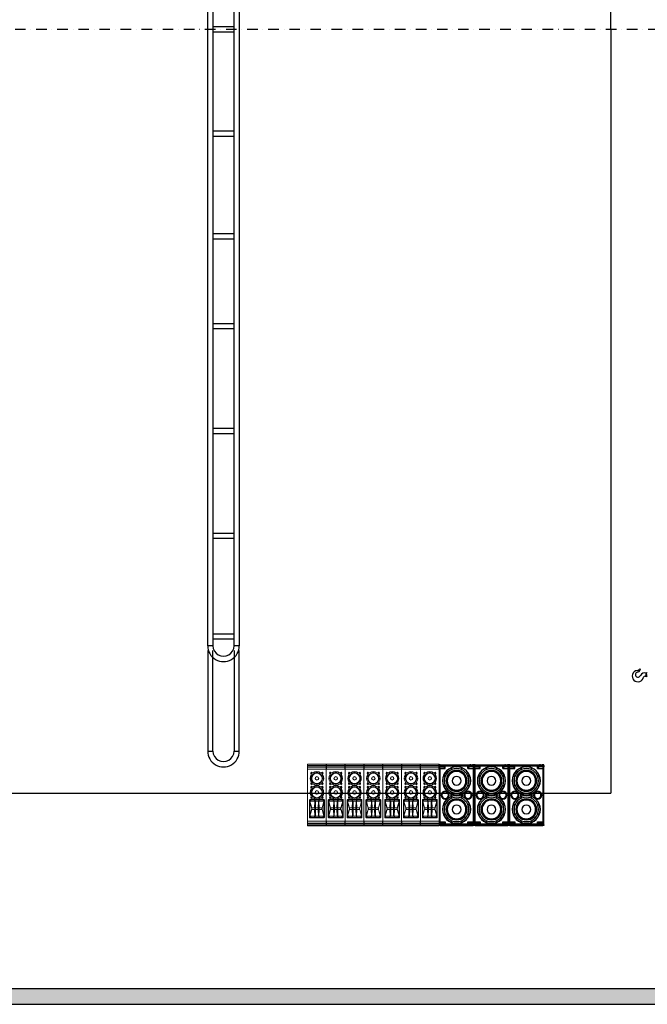
# Model space of a CAD drawing. Extents: x 13585 to 259069, y -14873 to 112361.
# Drawn here: x 127790 to 133742, y -11260 to -1913 of the extents above; entities that cross this region are included whole.
import ezdxf

# ---------------------------------------------------------------- set-up
doc = ezdxf.new("R2010")
doc.units = 0
doc.header["$LTSCALE"] = 50
doc.header["$MEASUREMENT"] = 0
doc.linetypes.add('CONTINUA', pattern=[0])
doc.linetypes.add('TRAZO_Y_PUNTO', pattern=[1, 0.5, -0.25, 0, -0.25])
doc.layers.get('0').update_dxf_attribs({"linetype": 'CONTINUA'})
for name, color, linetype in [('ALTAVOCES', 7, 'CONTINUA'), ('ARQUITECTURA SECCION', 250, 'CONTINUA'), ('GALERIAS ESCENARIO ALZADO', 254, 'CONTINUA'), ('SOMBREADO', 254, 'CONTINUA'), ('ST BARRAS CONTRAPESADAS', 4, 'CONTINUA'), ('ST EJE', 6, 'TRAZO_Y_PUNTO')]:
    doc.layers.add(name, color=color, linetype=linetype)
doc.layers.add('ALTAVOCES DETALLES', color=7, linetype='CONTINUA', true_color=0xccccff)

# ---------------------------------------------------------------- blocks, each defined once
blk = doc.blocks.new('BARRA ALZADO')
for p, q in [((126451.8, 40838.5), (138151.8, 40838.5)), ((138151.8, 40788.5), (126451.8, 40788.5)), ((132276.8, 40788.5), (132276.8, 40588.5)), ((132326.8, 40788.5), (132326.8, 40588.5)), ((133267.2, 40788.5), (133267.2, 40588.5)), ((133317.2, 40788.5), (133317.2, 40588.5)), ((134241, 40788.5), (134241, 40588.5)), ((134291, 40788.5), (134291, 40588.5)), ((135094.6, 40788.5), (135094.6, 40588.5)), ((135144.6, 40788.5), (135144.6, 40588.5)), ((136089.8, 40788.5), (136089.8, 40588.5)), ((136139.8, 40788.5), (136139.8, 40588.5)), ((137085, 40788.5), (137085, 40588.5)), ((137135, 40788.5), (137135, 40588.5)), ((138040.7, 40788.5), (138040.7, 40588.5)), ((138090.7, 40788.5), (138090.7, 40588.5)), ((138151.8, 40838.5), (138151.8, 40788.5)), ((139151.8, 40838.5), (138196.8, 40838.5)), ((138196.8, 40788.5), (139151.8, 40788.5)), ((139151.8, 40788.5), (139151.8, 40838.5)), ((126451.8, 40588.5), (138151.8, 40588.5)), ((138151.8, 40588.5), (138151.8, 40538.5)), ((139151.8, 40588.5), (138196.8, 40588.5)), ((139151.8, 40538.5), (139151.8, 40588.5)), ((138151.8, 40538.5), (126451.8, 40538.5)), ((138196.8, 40538.5), (139151.8, 40538.5))]:
    blk.add_line(p, q)
for centre, radius in [((138151.8, 40688.5), 150), ((138151.8, 40688.5), 100), ((139151.8, 40688.5), 150), ((139151.8, 40688.5), 100)]:
    blk.add_arc(centre, radius, 270, 90)
blk = doc.blocks.new('M1D_FRONT')
at = {"color": 5, "linetype": 'CONTINUOUS', "lineweight": 0, "ltscale": 80.644999}
for p, q in [((-11.52, 6.7), (-11.52, 7.07)), ((-11.08, 7.07), (-11.52, 7.07)), ((-11.52, 6.7), (-11.52, 0.33)), ((-11.08, 7.07), (-11.08, 6.7)), ((-10.63, 7.07), (-11.08, 7.07)), ((-11.08, 0.33), (-11.08, 6.7)), ((-11.08, 6.69), (-11.08, 0.33)), ((-10.63, 6.69), (-10.63, 7.07)), ((-10.63, 7.07), (-10.63, 6.69)), ((-10.63, 6.69), (-10.63, 0.33)), ((-10.63, 0.33), (-10.63, 6.69)), ((10.63, 7.07), (10.63, 6.69)), ((10.63, 6.69), (10.63, 7.07)), ((11.08, 7.07), (10.63, 7.07)), ((10.63, 0.33), (10.63, 6.69)), ((10.63, 6.69), (10.63, 0.33)), ((11.08, 7.07), (11.08, 6.7)), ((11.52, 7.07), (11.08, 7.07)), ((11.08, 0.33), (11.08, 6.7)), ((11.08, 0.33), (11.08, 6.69)), ((11.52, 6.7), (11.52, 7.07)), ((11.52, 6.7), (11.52, 0.33)), ((-11.52, -0.05), (-11.52, 0.33)), ((-11.08, 0.33), (-11.08, -0.05)), ((-10.63, -0.05), (-10.63, 0.33)), ((-10.63, 0.33), (-10.63, -0.05)), ((10.63, 0.33), (10.63, -0.05)), ((10.63, -0.05), (10.63, 0.33)), ((11.08, 0.33), (11.08, -0.05)), ((11.52, -0.05), (11.52, 0.33)), ((-11.08, -0.05), (-11.52, -0.05)), ((-10.63, -0.05), (-11.08, -0.05)), ((11.08, -0.05), (10.63, -0.05)), ((11.52, -0.05), (11.08, -0.05))]:
    blk.add_line(p, q, dxfattribs=at)
at = {"color": 7, "linetype": 'CONTINUOUS', "lineweight": 0, "ltscale": 80.644999}
for p, q in [((-10.5, 7.07), (-10.63, 7.07)), ((-10.5, 7.07), (-9.75, 7.07)), ((-10.5, 7.07), (-10.5, 6.69)), ((-10.5, 6.69), (-10.5, 0.33)), ((-10.5, 0.33), (-10.5, 6.69)), ((-9.75, 7.07), (-9.75, 6.69)), ((9.75, 7.03), (-9.75, 7.03)), ((-9.75, 0.33), (-9.75, 6.69)), ((9.75, 6.69), (9.75, 7.07)), ((10.5, 7.07), (9.75, 7.07)), ((9.75, 6.69), (9.75, 0.33)), ((10.5, 6.69), (10.5, 7.07)), ((10.5, 7.07), (10.63, 7.07)), ((10.5, 0.33), (10.5, 6.69)), ((10.5, 6.69), (10.5, 0.33)), ((-10.5, 0.33), (-10.5, -0.05)), ((-9.75, 0.33), (-9.75, -0.05)), ((9.75, 0), (-9.75, 0)), ((9.75, -0.05), (9.75, 0.33)), ((10.5, -0.05), (10.5, 0.33)), ((-10.5, -0.05), (-10.63, -0.05)), ((-10.5, -0.05), (-9.75, -0.05)), ((10.5, -0.05), (9.75, -0.05)), ((10.5, -0.05), (10.63, -0.05))]:
    blk.add_line(p, q, dxfattribs=at)
at = {"layer": 'ALTAVOCES DETALLES', "linetype": 'CONTINUOUS', "lineweight": 0, "ltscale": 80.644999}
for p, q in [((-8.44, 6.14), (-8.45, 6.14)), ((-8.45, 6.14), (-8.45, 0.89)), ((-8.34, 6.14), (-8.44, 6.14)), ((-8.44, 0.89), (-8.44, 6.14)), ((-8.34, 6.14), (-8.34, 0.89)), ((-1.85, 6.29), (-8.3, 6.29)), ((-8.3, 6.18), (-8.3, 6.28)), ((-8.3, 6.28), (-1.85, 6.28)), ((-7.87, 6.18), (-8.3, 6.18)), ((-8.21, 5.91), (-8.17, 5.98)), ((-8.17, 5.84), (-8.21, 5.91)), ((-8.21, 4.31), (-8.17, 4.38)), ((-8.17, 4.24), (-8.21, 4.31)), ((-8.17, 5.98), (-8.08, 5.98)), ((-8.08, 5.84), (-8.17, 5.84)), ((-8.17, 4.38), (-8.08, 4.38)), ((-8.08, 4.24), (-8.17, 4.24)), ((-8.08, 5.98), (-8.04, 5.91)), ((-8.04, 5.91), (-8.08, 5.84)), ((-8.08, 4.38), (-8.04, 4.31)), ((-8.04, 4.31), (-8.08, 4.24)), ((-7.89, 6.12), (-7.92, 6.12)), ((-7.92, 4.26), (-7.92, 6.12)), ((-7.89, 4.26), (-7.92, 4.26)), ((-7.89, 4.07), (-7.92, 4.07)), ((-7.92, 4.07), (-7.89, 4.07)), ((-7.92, 2.96), (-7.92, 4.07)), ((-5.42, 5.44), (-7.89, 6.12)), ((-7.89, 6.12), (-7.89, 4.26)), ((-7.89, 4.26), (-5.42, 4.35)), ((-5.42, 3.97), (-7.89, 4.07)), ((-7.89, 4.07), (-7.89, 2.96)), ((-7.79, 6.14), (-7.79, 6.19)), ((-2.36, 6.19), (-7.79, 6.19)), ((-7.79, 6.14), (-5.39, 5.49)), ((-2.36, 6.14), (-7.79, 6.14)), ((-5.39, 4.3), (-7.75, 4.22)), ((-7.75, 4.17), (-7.75, 4.22)), ((-7.75, 4.22), (-2.4, 4.22)), ((-2.4, 4.17), (-7.75, 4.17)), ((-7.75, 4.11), (-7.75, 4.16)), ((-7.75, 4.16), (-2.4, 4.16)), ((-7.75, 4.11), (-5.39, 4.02)), ((-2.4, 4.11), (-7.75, 4.11)), ((-5.42, 4.35), (-5.42, 5.44)), ((-5.42, 3.05), (-5.42, 3.97)), ((-5.37, 5.39), (-5.37, 4.36)), ((-5.37, 5.39), (-5.33, 5.28)), ((-5.37, 3.97), (-5.37, 3.06)), ((-5.33, 5.44), (-5.33, 5.42)), ((-5.33, 5.41), (-5.33, 5.42)), ((-5.33, 5.42), (-4.83, 5.42)), ((-4.83, 5.41), (-5.33, 5.41)), ((-5.33, 4.31), (-5.33, 4.31)), ((-5.33, 4.02), (-5.33, 4.01)), ((-4.83, 5.42), (-4.83, 5.44)), ((-4.83, 5.42), (-4.83, 5.41)), ((-4.83, 4.31), (-4.83, 4.31)), ((-4.83, 4.01), (-4.83, 4.02)), ((-4.82, 5.28), (-4.78, 5.39)), ((-4.78, 4.36), (-4.78, 5.39)), ((-4.78, 3.06), (-4.78, 3.97)), ((-4.76, 5.49), (-2.36, 6.14)), ((-2.4, 4.22), (-4.76, 4.3)), ((-4.76, 4.02), (-2.4, 4.11)), ((-2.26, 6.12), (-4.73, 5.44)), ((-4.73, 5.44), (-4.73, 4.35)), ((-4.73, 4.35), (-2.26, 4.26)), ((-2.26, 4.07), (-4.73, 3.97)), ((-4.73, 3.97), (-4.73, 3.05)), ((-2.4, 4.22), (-2.4, 4.17)), ((-2.4, 4.16), (-2.4, 4.11)), ((-2.36, 6.19), (-2.36, 6.14)), ((-1.85, 6.18), (-2.28, 6.18)), ((-2.24, 6.13), (-2.26, 6.12)), ((-2.23, 6.12), (-2.26, 6.12)), ((-2.26, 4.26), (-2.26, 6.12)), ((-2.23, 4.26), (-2.26, 4.26)), ((-2.23, 4.07), (-2.26, 4.07)), ((-2.26, 2.96), (-2.26, 4.07)), ((-2.23, 6.12), (-2.23, 4.26)), ((-2.23, 4.07), (-2.23, 2.96)), ((-2.11, 5.91), (-2.07, 5.98)), ((-2.07, 5.84), (-2.11, 5.91)), ((-2.11, 4.31), (-2.07, 4.38)), ((-2.07, 4.24), (-2.11, 4.31)), ((-2.07, 5.98), (-1.98, 5.98)), ((-1.98, 5.84), (-2.07, 5.84)), ((-2.07, 4.38), (-1.98, 4.38)), ((-1.98, 4.24), (-2.07, 4.24)), ((-1.98, 5.98), (-1.94, 5.91)), ((-1.94, 5.91), (-1.98, 5.84)), ((-1.98, 4.38), (-1.94, 4.31)), ((-1.94, 4.31), (-1.98, 4.24)), ((-1.85, 6.28), (-1.85, 6.29)), ((-1.85, 6.18), (-1.85, 6.28)), ((-1.81, 6.14), (-1.71, 6.14)), ((-1.81, 0.89), (-1.81, 6.14)), ((-1.71, 6.14), (-1.71, 0.89)), ((-1.7, 6.14), (-1.71, 6.14)), ((-1.7, 0.89), (-1.7, 6.14)), ((-1.01, 5.79), (-1.28, 5.53)), ((-1.28, 5.53), (-1.11, 4.92)), ((-1.28, 5.53), (-1.25, 5.5)), ((-1.25, 5.5), (-1.09, 4.89)), ((-1.08, 5.5), (-1.04, 5.47)), ((-0.99, 5.77), (-1.01, 5.79)), ((-0.4, 5.62), (-1.01, 5.79)), ((-0.99, 5.77), (-0.38, 5.6)), ((-0.95, 5.55), (-0.99, 5.59)), ((-0.99, 5.42), (-0.95, 5.5)), ((-0.95, 5.35), (-0.99, 5.42)), ((-0.95, 5.5), (-0.87, 5.5)), ((-0.87, 5.35), (-0.95, 5.35)), ((-0.87, 5.5), (-0.83, 5.42)), ((-0.83, 5.42), (-0.87, 5.35)), ((2.99, 5.77), (2.38, 5.6)), ((3.01, 5.79), (2.4, 5.62)), ((2.83, 5.42), (2.87, 5.5)), ((2.87, 5.35), (2.83, 5.42)), ((2.87, 5.5), (2.95, 5.5)), ((2.95, 5.35), (2.87, 5.35)), ((2.99, 5.59), (2.95, 5.55)), ((2.95, 5.5), (2.99, 5.42)), ((2.99, 5.42), (2.95, 5.35)), ((3.01, 5.79), (2.99, 5.77)), ((3.28, 5.53), (3.01, 5.79)), ((3.04, 5.47), (3.08, 5.5)), ((3.25, 5.5), (3.09, 4.89)), ((3.11, 4.92), (3.28, 5.53)), ((3.25, 5.5), (3.28, 5.53)), ((4.24, 5.79), (3.97, 5.53)), ((3.97, 5.53), (4.14, 4.92)), ((3.97, 5.53), (4, 5.5)), ((4, 5.5), (4.16, 4.89)), ((4.17, 5.5), (4.21, 5.47)), ((4.26, 5.77), (4.24, 5.79)), ((4.85, 5.62), (4.24, 5.79)), ((4.26, 5.77), (4.87, 5.6)), ((4.3, 5.55), (4.26, 5.59)), ((4.26, 5.42), (4.3, 5.5)), ((4.3, 5.35), (4.26, 5.42)), ((4.3, 5.5), (4.38, 5.5)), ((4.38, 5.35), (4.3, 5.35)), ((4.38, 5.5), (4.42, 5.42)), ((4.42, 5.42), (4.38, 5.35)), ((8.24, 5.77), (7.63, 5.6)), ((8.26, 5.79), (7.65, 5.62)), ((8.08, 5.42), (8.12, 5.5)), ((8.12, 5.35), (8.08, 5.42)), ((8.12, 5.5), (8.2, 5.5)), ((8.2, 5.35), (8.12, 5.35)), ((8.24, 5.59), (8.2, 5.55)), ((8.2, 5.5), (8.24, 5.42)), ((8.24, 5.42), (8.2, 5.35)), ((8.26, 5.79), (8.24, 5.77)), ((8.53, 5.53), (8.26, 5.79)), ((8.29, 5.47), (8.33, 5.5)), ((8.5, 5.5), (8.34, 4.89)), ((8.36, 4.92), (8.53, 5.53)), ((8.5, 5.5), (8.53, 5.53)), ((-8.45, 0.89), (-8.44, 0.89)), ((-8.44, 0.89), (-8.34, 0.89)), ((-8.3, 0.75), (-8.3, 0.85)), ((-8.3, 0.85), (-7.87, 0.85)), ((-1.85, 0.75), (-8.3, 0.75)), ((-8.3, 0.75), (-8.3, 0.74)), ((-8.3, 0.74), (-1.85, 0.74)), ((-8.21, 2.71), (-8.17, 2.78)), ((-8.17, 2.64), (-8.21, 2.71)), ((-8.21, 1.11), (-8.17, 1.18)), ((-8.17, 1.04), (-8.21, 1.11)), ((-8.17, 2.78), (-8.08, 2.78)), ((-8.08, 2.64), (-8.17, 2.64)), ((-8.17, 1.18), (-8.08, 1.18)), ((-8.08, 1.04), (-8.17, 1.04)), ((-8.08, 2.78), (-8.04, 2.71)), ((-8.04, 2.71), (-8.08, 2.64)), ((-8.08, 1.18), (-8.04, 1.11)), ((-8.04, 1.11), (-8.08, 1.04)), ((-7.89, 2.96), (-7.92, 2.96)), ((-7.92, 2.77), (-7.89, 2.77)), ((-7.89, 2.77), (-7.92, 2.77)), ((-7.92, 0.91), (-7.92, 2.77)), ((-7.89, 0.91), (-7.92, 0.91)), ((-7.89, 2.96), (-5.42, 3.05)), ((-5.42, 2.67), (-7.89, 2.77)), ((-7.89, 2.77), (-7.89, 0.91)), ((-7.89, 0.91), (-5.42, 1.59)), ((-5.39, 1.54), (-7.79, 0.88)), ((-7.79, 0.84), (-7.79, 0.88)), ((-7.79, 0.88), (-2.36, 0.88)), ((-7.79, 0.84), (-2.36, 0.84)), ((-5.39, 3), (-7.75, 2.92)), ((-7.75, 2.87), (-7.75, 2.92)), ((-7.75, 2.92), (-2.4, 2.92)), ((-2.4, 2.87), (-7.75, 2.87)), ((-7.75, 2.81), (-7.75, 2.86)), ((-7.75, 2.86), (-2.4, 2.86)), ((-7.75, 2.81), (-5.39, 2.72)), ((-2.4, 2.81), (-7.75, 2.81)), ((-5.42, 1.59), (-5.42, 2.67)), ((-5.37, 2.67), (-5.37, 1.64)), ((-5.37, 1.64), (-5.33, 1.75)), ((-5.33, 3.01), (-5.33, 3.01)), ((-5.33, 2.72), (-5.33, 2.71)), ((-5.33, 1.61), (-5.33, 1.61)), ((-5.33, 1.61), (-5.33, 1.59)), ((-4.83, 1.61), (-5.33, 1.61)), ((-5.33, 1.61), (-4.83, 1.61)), ((-4.83, 3.01), (-4.83, 3.01)), ((-4.83, 2.71), (-4.83, 2.72)), ((-4.83, 1.61), (-4.83, 1.61)), ((-4.83, 1.59), (-4.83, 1.61)), ((-4.82, 1.75), (-4.78, 1.64)), ((-4.78, 1.64), (-4.78, 2.67)), ((-2.4, 2.92), (-4.76, 3)), ((-4.76, 2.72), (-2.4, 2.81)), ((-2.36, 0.88), (-4.76, 1.54)), ((-4.73, 3.05), (-2.26, 2.96)), ((-2.26, 2.77), (-4.73, 2.67)), ((-4.73, 2.67), (-4.73, 1.59)), ((-4.73, 1.59), (-2.26, 0.91)), ((-2.4, 2.92), (-2.4, 2.87)), ((-2.4, 2.86), (-2.4, 2.81)), ((-2.36, 0.88), (-2.36, 0.84)), ((-2.28, 0.85), (-1.85, 0.85)), ((-2.23, 2.96), (-2.26, 2.96)), ((-2.23, 2.77), (-2.26, 2.77)), ((-2.26, 0.91), (-2.26, 2.77)), ((-2.23, 0.91), (-2.26, 0.91)), ((-2.24, 0.9), (-2.26, 0.9)), ((-2.23, 2.77), (-2.23, 0.91)), ((-2.11, 2.71), (-2.07, 2.78)), ((-2.07, 2.64), (-2.11, 2.71)), ((-2.11, 1.11), (-2.07, 1.18)), ((-2.07, 1.04), (-2.11, 1.11)), ((-2.07, 2.78), (-1.98, 2.78)), ((-1.98, 2.64), (-2.07, 2.64)), ((-2.07, 1.18), (-1.98, 1.18)), ((-1.98, 1.04), (-2.07, 1.04)), ((-1.98, 2.78), (-1.94, 2.71)), ((-1.94, 2.71), (-1.98, 2.64)), ((-1.98, 1.18), (-1.94, 1.11)), ((-1.94, 1.11), (-1.98, 1.04)), ((-1.85, 0.85), (-1.85, 0.75)), ((-1.85, 0.74), (-1.85, 0.75)), ((-1.81, 0.89), (-1.71, 0.89)), ((-1.71, 0.89), (-1.7, 0.89)), ((-1.28, 1.5), (-1.11, 2.11)), ((-1.28, 1.5), (-1.25, 1.53)), ((-1.01, 1.24), (-1.28, 1.5)), ((-1.25, 1.53), (-1.09, 2.14)), ((-1.08, 1.53), (-1.04, 1.57)), ((-0.4, 1.41), (-1.01, 1.24)), ((-0.99, 1.26), (-1.01, 1.24)), ((-0.99, 1.61), (-0.95, 1.68)), ((-0.95, 1.54), (-0.99, 1.61)), ((-0.95, 1.48), (-0.99, 1.44)), ((-0.38, 1.43), (-0.99, 1.26)), ((-0.95, 1.68), (-0.87, 1.68)), ((-0.87, 1.54), (-0.95, 1.54)), ((-0.87, 1.68), (-0.83, 1.61)), ((-0.83, 1.61), (-0.87, 1.54)), ((2.99, 1.26), (2.38, 1.43)), ((3.01, 1.24), (2.4, 1.41)), ((2.83, 1.61), (2.87, 1.68)), ((2.87, 1.54), (2.83, 1.61)), ((2.87, 1.68), (2.95, 1.68)), ((2.95, 1.54), (2.87, 1.54)), ((2.95, 1.68), (2.99, 1.61)), ((2.99, 1.61), (2.95, 1.54)), ((2.99, 1.44), (2.95, 1.48)), ((3.01, 1.24), (2.99, 1.26)), ((3.28, 1.5), (3.01, 1.24)), ((3.04, 1.57), (3.08, 1.53)), ((3.09, 2.14), (3.25, 1.53)), ((3.11, 2.11), (3.28, 1.5)), ((3.25, 1.53), (3.28, 1.5)), ((3.97, 1.5), (4.14, 2.11)), ((3.97, 1.5), (4, 1.53)), ((4.24, 1.24), (3.97, 1.5)), ((4, 1.53), (4.16, 2.14)), ((4.17, 1.53), (4.21, 1.57)), ((4.85, 1.41), (4.24, 1.24)), ((4.26, 1.26), (4.24, 1.24)), ((4.26, 1.61), (4.3, 1.68)), ((4.3, 1.54), (4.26, 1.61)), ((4.3, 1.48), (4.26, 1.44)), ((4.87, 1.43), (4.26, 1.26)), ((4.3, 1.68), (4.38, 1.68)), ((4.38, 1.54), (4.3, 1.54)), ((4.38, 1.68), (4.42, 1.61)), ((4.42, 1.61), (4.38, 1.54)), ((8.24, 1.26), (7.63, 1.43)), ((8.26, 1.24), (7.65, 1.41)), ((8.08, 1.61), (8.12, 1.68)), ((8.12, 1.54), (8.08, 1.61)), ((8.12, 1.68), (8.2, 1.68)), ((8.2, 1.54), (8.12, 1.54)), ((8.2, 1.68), (8.24, 1.61)), ((8.24, 1.61), (8.2, 1.54)), ((8.24, 1.44), (8.2, 1.48)), ((8.26, 1.24), (8.24, 1.26)), ((8.53, 1.5), (8.26, 1.24)), ((8.29, 1.57), (8.33, 1.53)), ((8.34, 2.14), (8.5, 1.53)), ((8.36, 2.11), (8.53, 1.5)), ((8.5, 1.53), (8.53, 1.5))]:
    blk.add_line(p, q, dxfattribs=at)
at = {"layer": 'ALTAVOCES DETALLES', "color": 5, "linetype": 'CONTINUOUS', "lineweight": 0, "ltscale": 80.644999}
blk.add_line((-8.3, 6.29), (-8.3, 6.28), dxfattribs=at)
at = {"layer": 'ALTAVOCES DETALLES', "linetype": 'CONTINUOUS', "lineweight": 0, "ltscale": 80.644999, "flags": 128}
for points in [[(-7.92, 6.12), (-7.9, 6.15), (-7.87, 6.18)], [(-7.75, 4.17), (-7.87, 4.19), (-7.9, 4.23), (-7.92, 4.26)], [(-7.92, 4.07), (-7.9, 4.1), (-7.87, 4.13), (-7.75, 4.16)], [(-7.92, 4.07), (-7.92, 4.07)], [(-7.79, 6.14), (-7.86, 6.14), (-7.89, 6.12)], [(-7.75, 4.22), (-7.85, 4.23), (-7.88, 4.24), (-7.89, 4.26)], [(-7.75, 4.11), (-7.85, 4.1), (-7.88, 4.08), (-7.89, 4.07)], [(-7.89, 4.07), (-7.89, 4.07)], [(-5.37, 5.39), (-5.39, 5.42), (-5.42, 5.44)], [(-5.37, 3.97), (-5.39, 3.97), (-5.42, 3.97)], [(-5.39, 5.49), (-5.34, 5.47), (-5.33, 5.44)], [(-5.33, 4.31), (-5.34, 4.31), (-5.39, 4.3)], [(-5.39, 4.02), (-5.34, 4.02), (-5.33, 4.02)], [(-5.33, 5.41), (-5.36, 5.4), (-5.37, 5.38)], [(-5.37, 5.36), (-5.37, 5.36)], [(-5.37, 5.36), (-5.37, 5.35)], [(-5.37, 4.38), (-5.37, 4.36)], [(-5.37, 4.36), (-5.37, 4.36)], [(-5.37, 4.36), (-5.36, 4.35), (-5.33, 4.35)], [(-5.37, 3.99), (-5.37, 3.96)], [(-5.35, 3.97), (-5.37, 3.97)], [(-5.33, 5.41), (-5.33, 5.41)], [(-5.33, 5.41), (-5.33, 5.41)], [(-5.33, 5.41), (-5.33, 5.41)], [(-5.33, 4.31), (-5.33, 4.31)], [(-4.83, 4.31), (-5.33, 4.31)], [(-5.33, 4.31), (-5.33, 4.31)], [(-5.33, 4.01), (-5.33, 4.01)], [(-5.33, 4.01), (-4.83, 4.01)], [(-5.33, 4.01), (-5.33, 4.01)], [(-5.33, 4.01), (-5.33, 4.01)], [(-4.83, 5.44), (-4.81, 5.47), (-4.76, 5.49)], [(-4.83, 5.41), (-4.83, 5.41)], [(-4.82, 5.41), (-4.83, 5.41)], [(-4.83, 4.31), (-4.83, 4.31)], [(-4.76, 4.3), (-4.81, 4.31), (-4.83, 4.31)], [(-4.83, 4.02), (-4.81, 4.02), (-4.76, 4.02)], [(-4.83, 4.01), (-4.83, 4.01)], [(-4.78, 5.38), (-4.82, 5.41)], [(-4.82, 5.41), (-4.82, 5.41)], [(-4.82, 4.35), (-4.79, 4.35), (-4.78, 4.36)], [(-4.83, 4.31), (-4.83, 4.31)], [(-4.83, 4.01), (-4.83, 4.01)], [(-4.82, 4.01), (-4.83, 4.01)], [(-4.78, 3.97), (-4.8, 3.97)], [(-4.73, 5.44), (-4.76, 5.42), (-4.78, 5.39)], [(-4.78, 5.36), (-4.78, 5.36)], [(-4.78, 5.35), (-4.78, 5.36)], [(-4.78, 4.36), (-4.78, 4.38)], [(-4.78, 4.36), (-4.76, 4.36), (-4.73, 4.35)], [(-4.78, 4.36), (-4.78, 4.36)], [(-4.78, 4.36), (-4.78, 4.36)], [(-4.78, 3.96), (-4.78, 3.99)], [(-4.73, 3.97), (-4.76, 3.97), (-4.78, 3.97)], [(-2.26, 4.26), (-2.27, 4.24), (-2.3, 4.23), (-2.4, 4.22)], [(-2.23, 4.26), (-2.25, 4.23), (-2.28, 4.19), (-2.4, 4.17)], [(-2.4, 4.16), (-2.28, 4.13), (-2.25, 4.1), (-2.23, 4.07)], [(-2.26, 4.07), (-2.27, 4.08), (-2.3, 4.1), (-2.4, 4.11)], [(-2.28, 6.18), (-2.36, 6.19)], [(-2.26, 6.12), (-2.29, 6.14), (-2.36, 6.14)], [(-2.28, 6.18), (-2.24, 6.13)], [(-2.26, 6.12), (-2.26, 6.12)], [(-2.24, 6.13), (-2.23, 6.12)], [(-7.75, 2.87), (-7.87, 2.89), (-7.9, 2.93), (-7.92, 2.96)], [(-7.92, 2.77), (-7.9, 2.8), (-7.87, 2.83), (-7.75, 2.86)], [(-7.92, 2.77), (-7.92, 2.77)], [(-7.87, 0.85), (-7.9, 0.88), (-7.92, 0.91)], [(-7.75, 2.92), (-7.85, 2.93), (-7.88, 2.94), (-7.89, 2.96)], [(-7.75, 2.81), (-7.85, 2.8), (-7.88, 2.78), (-7.89, 2.77)], [(-7.89, 2.77), (-7.89, 2.77)], [(-7.79, 0.88), (-7.86, 0.89), (-7.89, 0.91)], [(-7.87, 0.85), (-7.79, 0.84)], [(-5.42, 3.05), (-5.39, 3.06), (-5.37, 3.06)], [(-5.37, 2.67), (-5.39, 2.67), (-5.42, 2.67)], [(-5.42, 1.59), (-5.39, 1.61), (-5.37, 1.64)], [(-5.33, 3.01), (-5.34, 3.01), (-5.39, 3)], [(-5.39, 2.72), (-5.34, 2.72), (-5.33, 2.72)], [(-5.33, 1.59), (-5.34, 1.56), (-5.39, 1.54)], [(-5.37, 3.06), (-5.37, 3.04)], [(-5.37, 3.06), (-5.35, 3.06)], [(-5.33, 2.68), (-5.36, 2.68), (-5.37, 2.66)], [(-5.37, 2.66), (-5.37, 2.66)], [(-5.37, 2.66), (-5.37, 2.66)], [(-5.37, 2.66), (-5.37, 2.65)], [(-5.37, 1.68), (-5.37, 1.66)], [(-5.37, 1.66), (-5.37, 1.66)], [(-5.37, 1.65), (-5.33, 1.61)], [(-5.33, 3.01), (-5.33, 3.01)], [(-4.83, 3.01), (-5.33, 3.01)], [(-5.33, 3.01), (-5.33, 3.01)], [(-5.33, 3.01), (-5.33, 3.01)], [(-5.33, 2.71), (-5.33, 2.71)], [(-5.33, 2.71), (-4.83, 2.71)], [(-5.33, 2.71), (-5.33, 2.71)], [(-5.33, 1.61), (-5.33, 1.61)], [(-5.33, 1.61), (-5.33, 1.61)], [(-5.33, 1.61), (-5.33, 1.61)], [(-4.83, 3.01), (-4.83, 3.01)], [(-4.76, 3), (-4.81, 3.01), (-4.83, 3.01)], [(-4.83, 2.72), (-4.81, 2.72), (-4.76, 2.72)], [(-4.83, 2.71), (-4.83, 2.71)], [(-4.83, 1.61), (-4.83, 1.61)], [(-4.83, 1.61), (-4.82, 1.61)], [(-4.76, 1.54), (-4.81, 1.56), (-4.83, 1.59)], [(-4.83, 3.01), (-4.82, 3.01)], [(-4.83, 3.01), (-4.83, 3.01)], [(-4.83, 2.71), (-4.83, 2.71)], [(-4.78, 2.66), (-4.79, 2.68), (-4.82, 2.68)], [(-4.82, 1.61), (-4.79, 1.63), (-4.78, 1.65)], [(-4.82, 1.61), (-4.82, 1.61)], [(-4.8, 3.06), (-4.78, 3.06)], [(-4.78, 3.04), (-4.78, 3.06)], [(-4.78, 3.06), (-4.76, 3.06), (-4.73, 3.05)], [(-4.73, 2.67), (-4.76, 2.67), (-4.78, 2.67)], [(-4.78, 2.66), (-4.78, 2.66)], [(-4.78, 2.65), (-4.78, 2.66)], [(-4.78, 1.66), (-4.78, 1.68)], [(-4.78, 1.66), (-4.78, 1.66)], [(-4.78, 1.64), (-4.76, 1.61), (-4.73, 1.59)], [(-2.26, 2.96), (-2.27, 2.94), (-2.3, 2.93), (-2.4, 2.92)], [(-2.23, 2.96), (-2.25, 2.93), (-2.28, 2.89), (-2.4, 2.87)], [(-2.4, 2.86), (-2.28, 2.83), (-2.25, 2.8), (-2.23, 2.77)], [(-2.26, 2.77), (-2.27, 2.78), (-2.3, 2.8), (-2.4, 2.81)], [(-2.26, 0.9), (-2.29, 0.88), (-2.36, 0.88)], [(-2.24, 0.9), (-2.28, 0.85)], [(-2.26, 0.91), (-2.26, 0.9)], [(-2.23, 0.91), (-2.24, 0.9)]]:
    blk.add_lwpolyline(points, dxfattribs=at)
at = {"layer": 'ALTAVOCES DETALLES', "linetype": 'CONTINUOUS', "lineweight": 0, "ltscale": 80.644999}
for centre, radius in [((-8.12, 5.91), 0.135), ((-8.12, 4.31), 0.135), ((-8.12, 5.91), 0.119), ((-8.12, 4.31), 0.119), ((-2.03, 5.91), 0.135), ((-2.03, 4.31), 0.135), ((-2.03, 5.91), 0.119), ((-2.03, 4.31), 0.119), ((1, 3.52), 2.14), ((1, 3.52), 2.09), ((-0.91, 5.42), 0.135), ((-0.91, 5.42), 0.119), ((1, 3.52), 1.96), ((1, 3.52), 0.67), ((1, 3.52), 0.601), ((2.91, 5.42), 0.135), ((2.91, 5.42), 0.119), ((6.25, 3.52), 2.14), ((6.25, 3.52), 2.09), ((4.34, 5.42), 0.135), ((4.34, 5.42), 0.119), ((6.25, 3.52), 1.96), ((6.25, 3.52), 0.67), ((6.25, 3.52), 0.601), ((8.16, 5.42), 0.135), ((8.16, 5.42), 0.119), ((-8.12, 2.71), 0.135), ((-8.12, 1.11), 0.135), ((-8.12, 2.71), 0.119), ((-8.12, 1.11), 0.119), ((-2.03, 2.71), 0.135), ((-2.03, 1.11), 0.135), ((-2.03, 2.71), 0.119), ((-2.03, 1.11), 0.119), ((-0.91, 1.61), 0.135), ((-0.91, 1.61), 0.119), ((2.91, 1.61), 0.135), ((2.91, 1.61), 0.119), ((4.34, 1.61), 0.135), ((4.34, 1.61), 0.119), ((8.16, 1.61), 0.135), ((8.16, 1.61), 0.119)]:
    blk.add_circle(centre, radius, dxfattribs=at)
for centre, radius, start, end in [((-8.3, 6.14), 0.149, 90, 180), ((-8.3, 6.14), 0.138, 90, 180), ((-8.3, 6.14), 0.0396, 90, 180), ((-7.8, 5.86), 0.325, 89.4193, 102.0578), ((-5.17, 5.32), 0.206, 161.3814, 168.5055), ((-5.08, 4.81), 0.53, 118.6247, 124.4744), ((-5.08, 4.81), 0.53, 235.5256, 241.3753), ((-5.08, 3.51), 0.53, 120.9967, 124.4744), ((-5.08, 3.51), 0.53, 109.5761, 120.9967), ((-5.28, 3.96), 0.064, 130.011, 176.2416), ((-5.08, 4.81), 0.53, 61.3753, 118.6247), ((-5.08, 4.81), 0.53, 241.3753, 250.4335), ((-5.27, 4.34), 0.057, 168.9651, 203.9646), ((-5.08, 4.81), 0.53, 289.5665, 298.6247), ((-5.08, 3.51), 0.53, 59.0033, 70.4239), ((-5.08, 4.81), 0.53, 55.5256, 61.3753), ((-5.08, 4.81), 0.53, 298.6247, 304.4744), ((-4.88, 4.34), 0.057, 336.0355, 11.0349), ((-4.87, 3.96), 0.064, 3.7584, 49.989), ((-5.08, 3.51), 0.53, 55.5256, 59.0033), ((-4.98, 5.32), 0.206, 11.4951, 18.6213), ((-1.85, 6.14), 0.149, 0, 90), ((-1.85, 6.14), 0.138, 360, 90), ((-1.85, 6.14), 0.0396, 360, 90), ((1, 3.52), 2.53, 146.3926, 213.6074), ((1, 3.52), 2.5, 146.5465, 213.4535), ((-1.03, 5.55), 0.0625, 45, 225), ((0.97, 3.52), 2.51, 55.9325, 123.1473), ((1, 3.52), 2.5, 56.5465, 123.4535), ((3.03, 5.55), 0.0625, 315, 135), ((1, 3.52), 2.5, 326.5465, 33.4535), ((1, 3.52), 2.53, 326.3926, 33.6074), ((6.25, 3.52), 2.53, 146.3926, 213.6074), ((6.25, 3.52), 2.5, 146.5465, 213.4535), ((4.22, 5.55), 0.0625, 45, 225), ((6.25, 3.52), 2.53, 56.3926, 123.6074), ((6.25, 3.52), 2.5, 56.5465, 123.4535), ((8.28, 5.55), 0.0625, 315, 135), ((6.25, 3.52), 2.5, 326.5465, 33.4535), ((6.25, 3.52), 2.53, 326.3926, 33.6074), ((-8.3, 0.89), 0.149, 180, 270), ((-8.3, 0.89), 0.138, 180, 270), ((-8.3, 0.89), 0.0396, 180, 270), ((-5.08, 3.51), 0.53, 235.5256, 239.0033), ((-5.08, 2.21), 0.53, 118.6247, 124.4744), ((-5.08, 2.21), 0.53, 235.5256, 241.3753), ((-5.17, 1.7), 0.206, 191.4951, 198.6213), ((-5.08, 3.51), 0.53, 239.0033, 250.4239), ((-5.28, 3.06), 0.064, 183.7584, 229.989), ((-5.08, 2.21), 0.53, 109.5665, 118.6247), ((-5.27, 2.69), 0.057, 156.0355, 191.0349), ((-5.08, 2.21), 0.53, 241.3753, 298.6247), ((-5.08, 3.51), 0.53, 289.5761, 300.9967), ((-5.08, 2.21), 0.53, 61.3753, 70.4335), ((-4.87, 3.06), 0.064, 310.011, 356.2416), ((-4.88, 2.69), 0.057, 348.9651, 23.9646), ((-5.08, 2.21), 0.53, 55.5256, 61.3753), ((-5.08, 2.21), 0.53, 298.6247, 304.4744), ((-5.08, 3.51), 0.53, 300.9967, 304.4744), ((-4.98, 1.7), 0.206, 341.3814, 348.5055), ((-2.35, 1.17), 0.325, 269.4198, 282.0573), ((-1.85, 0.89), 0.0396, 270, 0), ((-1.85, 0.89), 0.138, 270, 0), ((-1.85, 0.89), 0.149, 270, 0), ((-1.03, 1.48), 0.0625, 135, 315), ((1, 3.52), 2.53, 236.3926, 303.6074), ((1, 3.52), 2.5, 236.5465, 303.4535), ((3.03, 1.48), 0.0625, 225, 45), ((4.22, 1.48), 0.0625, 135, 315), ((6.25, 3.52), 2.53, 236.3926, 303.6074), ((6.25, 3.52), 2.5, 236.5465, 303.4535), ((8.28, 1.48), 0.0625, 225, 45)]:
    blk.add_arc(centre, radius, start, end, dxfattribs=at)
for centre, major_axis, ratio, start_param, end_param in [((-5.39, 5.44), (0.0132, 0.0482), 0.559708, 0.454441, 1.722665), ((-5.39, 4.35), (-0.0018, 0.05), 0.573317, 1.549761, 3.077673), ((-5.39, 3.97), (0.0018, 0.05), 0.573317, 0.06392, 1.591832), ((-5.33, 5.39), (0.05, 0), 0.931492, 1.570796, 3.141593), ((-5.33, 5.37), (0.05, 0), 0.931492, 1.570796, 3.141593), ((-5.33, 5.36), (0.05, 0), 0.999981, 1.570796, 3.141593), ((-5.33, 4.36), (0.05, 0), 0.99863, 3.141593, 4.712389), ((-5.33, 4.36), (0.05, 0), 0.99863, 3.141593, 4.712389), ((-5.33, 3.97), (-0.05, 0), 0.99863, 4.712389, 6.283185), ((-5.33, 3.96), (-0.05, 0), 0.99863, 4.712389, 6.283185), ((-5.33, 5.36), (0, 0.05), 0.999827, 0.016454, 1.569382), ((-5.33, 4.36), (0.05, 0), 0.999578, 3.142286, 4.71134), ((-5.33, 4.36), (0.05, 0), 0.999696, 3.142937, 4.710764), ((-5.33, 3.96), (-0.05, 0), 0.998932, 4.713311, 6.281511), ((-5.33, 3.96), (-0.05, 0), 0.998935, 4.712642, 6.282266), ((-5.33, 3.96), (-0.05, 0), 0.99919, 4.715117, 5.815245), ((-4.83, 5.39), (-0.05, 0), 0.931492, 3.141593, 4.712389), ((-4.83, 5.37), (-0.05, 0), 0.931492, 3.141593, 4.712389), ((-4.83, 5.36), (-0.05, 0), 0.999981, 3.141593, 4.712389), ((-4.83, 4.36), (0.05, 0), 0.99863, 4.712389, 6.283185), ((-4.83, 4.36), (0.05, 0), 0.99863, 4.712389, 6.283185), ((-4.83, 3.97), (0.05, 0), 0.99863, 0, 1.570796), ((-4.83, 3.96), (0.05, 0), 0.99863, 0, 1.570796), ((-4.83, 5.36), (0, 0.05), 0.999827, 4.713803, 6.266731), ((-4.83, 4.36), (0.05, 0), 0.999578, 4.713438, 6.282492), ((-4.83, 4.36), (0.05, 0), 0.999696, 4.714014, 6.281841), ((-4.83, 3.96), (0.05, 0), 0.99919, 0.46794, 1.568068), ((-4.76, 5.44), (-0.0132, 0.0482), 0.559708, 4.56052, 5.828744), ((-4.76, 4.35), (0.0018, 0.05), 0.573317, 3.205512, 4.733425), ((-4.76, 3.97), (-0.0018, 0.05), 0.573317, 4.691353, 6.219266), ((-5.39, 3.05), (-0.0018, 0.05), 0.573317, 1.549761, 3.077673), ((-5.39, 2.67), (0.0018, 0.05), 0.573317, 0.06392, 1.591832), ((-5.39, 1.59), (-0.0132, 0.0482), 0.559708, 1.418927, 2.687152), ((-5.33, 3.06), (0.05, 0), 0.99863, 3.141593, 4.712389), ((-5.33, 3.06), (0.05, 0), 0.99863, 3.141593, 4.712389), ((-5.33, 2.67), (0.05, 0), 0.99863, 1.570796, 3.141593), ((-5.33, 2.66), (0.05, 0), 0.99863, 1.570796, 3.141593), ((-5.33, 1.66), (-0.05, 0), 0.999981, 0, 1.570796), ((-5.33, 1.65), (-0.05, 0), 0.931492, 0, 1.570796), ((-5.33, 1.64), (-0.05, 0), 0.931492, 0, 1.570796), ((-5.33, 3.06), (0.05, 0), 0.99919, 3.609533, 4.709661), ((-5.33, 2.66), (0.05, 0), 0.999578, 1.571845, 3.140899), ((-5.33, 2.66), (0.05, 0), 0.999696, 1.572422, 3.140248), ((-5.33, 1.66), (0, 0.05), 0.999827, 1.57221, 3.125139), ((-4.83, 3.06), (0.05, 0), 0.99863, 4.712389, 6.283185), ((-4.83, 3.06), (0.05, 0), 0.99863, 4.712389, 6.283185), ((-4.83, 2.67), (0.05, 0), 0.99863, 0, 1.570796), ((-4.83, 2.66), (0.05, 0), 0.99863, 0, 1.570796), ((-4.83, 1.66), (0.05, 0), 0.999981, 4.712389, 6.283185), ((-4.83, 1.64), (0.05, 0), 0.931492, 4.712389, 6.283185), ((-4.83, 3.06), (0.05, 0), 0.99919, 4.715117, 5.815245), ((-4.83, 2.66), (0.05, 0), 0.999578, 0.000694, 1.569748), ((-4.83, 2.66), (0.05, 0), 0.999696, 0.001345, 1.569171), ((-4.83, 1.66), (0, 0.05), 0.999827, 3.158047, 4.710975), ((-4.83, 1.65), (0.05, 0), 0.931492, 4.712389, 6.283185), ((-4.76, 3.05), (0.0018, 0.05), 0.573317, 3.205512, 4.733425), ((-4.76, 2.67), (-0.0018, 0.05), 0.573317, 4.691353, 6.219266), ((-4.76, 1.59), (0.0132, 0.0482), 0.559708, 3.596033, 4.864258)]:
    blk.add_ellipse(centre, major_axis=major_axis, ratio=ratio, start_param=start_param, end_param=end_param, dxfattribs=at)
blk = doc.blocks.new('M1D-SUB_FRONT')
for p, q in [((-11.31, 13), (-11.31, 12.62)), ((-11.06, 13), (-11.31, 13)), ((-11.31, 0.37), (-11.31, 12.62)), ((-11.06, 12.62), (-11.31, 12.62)), ((-11.31, 11.63), (-11.31, 11.45)), ((-11.06, 13), (-11.06, 12.62)), ((-11.06, 12.62), (-11.06, 13)), ((-11.06, 13), (-10.62, 13)), ((-11.06, 12.62), (-11.06, 11.22)), ((-11.06, 11.25), (-11.06, 12.62)), ((-11.06, 12.62), (-10.62, 12.62)), ((-11.06, 11.25), (-10.62, 11.25)), ((-11.06, 11.22), (-11.06, 1.78)), ((-11.06, 11.22), (-10.81, 11.22)), ((-10.31, 11.22), (-10.81, 11.22)), ((-10.81, 10.72), (-10.81, 11.22)), ((-10.62, 12.62), (-10.62, 13)), ((-10.62, 12.62), (-10.62, 13)), ((-10.62, 13), (-10.5, 13)), ((-10.62, 12.62), (-10.62, 11.25)), ((-10.62, 12.62), (-10.62, 11.25)), ((-10.62, 12.62), (-10.5, 12.62)), ((-10.62, 11.25), (-10.5, 11.25)), ((-10.5, 13), (-10, 13)), ((-10.5, 13), (-10.5, 12.75)), ((-10.5, 12.75), (-10, 12.75)), ((-10, 12.75), (-10.5, 12.75)), ((-10.5, 12.75), (-10.5, 11.22)), ((-10.31, 11.22), (-10.5, 11.22)), ((-10.31, 10.72), (-10.31, 11.22)), ((-10.31, 10.72), (-10.31, 11.22)), ((-10, 13), (10, 13)), ((-10, 13), (-10, 12.75)), ((-10, 12.75), (10, 12.75)), ((-10, 12.75), (10, 12.75)), ((-10, 10.72), (-10, 12.75)), ((10, 13), (10, 12.75)), ((10, 13), (10.5, 13)), ((10, 12.75), (10.5, 12.75)), ((10, 12.75), (10.5, 12.75)), ((10, 10.72), (10, 12.75)), ((10.31, 11.22), (10.5, 11.22)), ((10.31, 11.22), (10.81, 11.22)), ((10.31, 10.72), (10.31, 11.22)), ((10.5, 13), (10.5, 12.75)), ((10.62, 13), (10.5, 13)), ((10.5, 12.75), (10.5, 11.22)), ((10.62, 12.62), (10.5, 12.62)), ((10.62, 11.25), (10.5, 11.25)), ((10.5, 11.22), (10.5, 11.22)), ((10.62, 12.62), (10.62, 13)), ((10.62, 12.62), (10.62, 13)), ((11.06, 13), (10.62, 13)), ((10.62, 12.62), (10.62, 11.25)), ((11.06, 12.62), (10.62, 12.62)), ((10.62, 12.62), (10.62, 11.25)), ((11.06, 11.25), (10.62, 11.25)), ((11.06, 11.22), (10.81, 11.22)), ((10.81, 11.22), (10.81, 10.72)), ((11.06, 13), (11.06, 12.62)), ((11.06, 12.62), (11.06, 13)), ((11.06, 13), (11.31, 13)), ((11.06, 12.62), (11.06, 11.22)), ((11.06, 11.25), (11.06, 12.62)), ((11.06, 12.62), (11.31, 12.62)), ((11.06, 1.78), (11.06, 11.22)), ((11.31, 13), (11.31, 12.62)), ((11.31, 12.8), (11.31, 12.62)), ((11.31, 0.37), (11.31, 12.62)), ((11.31, 12.62), (11.31, 12.45)), ((11.31, 11.85), (11.31, 11.84)), ((11.31, 11.8), (11.31, 11.63)), ((11.31, 11.63), (11.31, 11.45)), ((-10.81, 10.72), (-10.31, 10.72)), ((-10.81, 10.72), (-10, 10.72)), ((-10.81, 10.72), (-10.81, 2.28)), ((-10.31, 10.72), (-10.31, 10.72)), ((-10, 10.72), (-10.31, 10.72)), ((-10, 10.72), (-10, 10.72)), ((10, 10.72), (10.81, 10.72)), ((10, 10.72), (10, 10.72)), ((10, 10.72), (10.31, 10.72)), ((10.31, 10.72), (10.81, 10.72)), ((10.31, 10.72), (10.31, 10.72)), ((10.31, 10.72), (10.31, 10.72)), ((10.81, 10.72), (10.81, 2.28)), ((-11.06, 0.37), (-11.31, 0.37)), ((-11.31, 0.37), (-11.31, 0)), ((-11.31, 0.37), (-11.31, 0.2)), ((-11.06, 0), (-11.31, 0)), ((-11.06, 1.78), (-11.06, 0.37)), ((-11.06, 1.78), (-10.81, 1.78)), ((-11.06, 0.37), (-11.06, 1.75)), ((-10.62, 1.75), (-11.06, 1.75)), ((-10.62, 0.37), (-11.06, 0.37)), ((-11.06, 0.37), (-11.06, 0)), ((-11.06, 0), (-11.06, 0.37)), ((-10.62, 0), (-11.06, 0)), ((-10.31, 2.28), (-10.81, 2.28)), ((-10.81, 1.78), (-10.81, 2.28)), ((-10.31, 1.78), (-10.81, 1.78)), ((-10.62, 1.75), (-10.62, 0.37)), ((-10.62, 0.37), (-10.62, 1.75)), ((-10.5, 1.75), (-10.62, 1.75)), ((-10.62, 0), (-10.62, 0.37)), ((-10.5, 0.37), (-10.62, 0.37)), ((-10.62, 0.37), (-10.62, 0)), ((-10.5, 1.75), (-10.5, 1.78)), ((-10.5, 1.75), (-10.5, 0.37)), ((-10.5, 0.25), (-10.5, 0.37)), ((-10, 0.25), (-10.5, 0.25)), ((-10.5, 0), (-10.5, 0.25)), ((-10, 0), (-10.5, 0)), ((-10.31, 1.78), (-10.31, 2.28)), ((-10, 2.28), (-10.31, 2.28)), ((-10, 0.25), (-10, 2.28)), ((10, 0.25), (-10, 0.25)), ((10, 0.25), (-10, 0.25)), ((-10, 0), (-10, 0.25)), ((10, 0), (-10, 0)), ((10, 0.25), (10, 2.28)), ((10, 2.28), (10.31, 2.28)), ((10, 0.25), (10.5, 0.25)), ((10, 0), (10, 0.25)), ((10, 0), (10.5, 0)), ((10.31, 2.28), (10.81, 2.28)), ((10.31, 1.78), (10.31, 2.28)), ((10.31, 1.78), (10.81, 1.78)), ((10.5, 1.75), (10.5, 1.78)), ((10.5, 1.75), (10.5, 0.37)), ((10.5, 1.75), (10.62, 1.75)), ((10.5, 0.25), (10.5, 0.37)), ((10.5, 0.37), (10.62, 0.37)), ((10.5, 0), (10.5, 0.25)), ((10.62, 0.37), (10.62, 1.75)), ((10.62, 1.75), (10.62, 0.37)), ((10.62, 1.75), (11.06, 1.75)), ((10.62, 0.37), (11.06, 0.37)), ((10.62, 0), (10.62, 0.37)), ((10.62, 0.37), (10.62, 0)), ((10.62, 0), (11.06, 0)), ((10.81, 1.78), (10.81, 2.28)), ((11.06, 1.78), (10.81, 1.78)), ((11.06, 1.78), (11.06, 0.37)), ((11.06, 0.37), (11.06, 1.75)), ((11.06, 0.37), (11.06, 0)), ((11.06, 0), (11.06, 0.37)), ((11.06, 0.37), (11.31, 0.37)), ((11.06, 0), (11.31, 0)), ((11.31, 0.37), (11.31, 0.2)), ((11.31, 0.37), (11.31, 0)), ((-10.5, 0), (-10.62, 0)), ((10.5, 0), (10.62, 0))]:
    blk.add_line(p, q)
for centre, radius in [((0, 10.75), 1.5), ((0, 10.75), 1.5), ((0, 10.75), 1.24), ((0, 8.53), 0.25), ((0, 2.26), 1.5), ((0, 2.26), 1.5), ((0, 4.47), 0.25), ((0, 2.26), 1.24)]:
    blk.add_circle(centre, radius)
at = {"layer": 'ALTAVOCES DETALLES'}
for p, q in [((-7.25, 11.21), (-7.35, 11.15)), ((-7.35, 11.15), (-7.35, 11.04)), ((-7.35, 11.04), (-7.25, 10.98)), ((-7.15, 11.15), (-7.25, 11.21)), ((-7.25, 10.98), (-7.15, 11.04)), ((-7.15, 11.04), (-7.15, 11.15)), ((-3.45, 11.21), (-3.54, 11.15)), ((-3.54, 11.15), (-3.54, 11.04)), ((-3.54, 11.04), (-3.45, 10.98)), ((-3.35, 11.15), (-3.45, 11.21)), ((-3.45, 10.98), (-3.35, 11.04)), ((-3.35, 11.04), (-3.35, 11.15)), ((3.35, 11.15), (3.45, 11.21)), ((3.35, 11.04), (3.35, 11.15)), ((3.45, 10.98), (3.35, 11.04)), ((3.45, 11.21), (3.54, 11.15)), ((3.54, 11.04), (3.45, 10.98)), ((3.54, 11.15), (3.54, 11.04)), ((7.15, 11.15), (7.25, 11.21)), ((7.15, 11.04), (7.15, 11.15)), ((7.25, 10.98), (7.15, 11.04)), ((7.25, 11.21), (7.35, 11.15)), ((7.35, 11.04), (7.25, 10.98)), ((7.35, 11.15), (7.35, 11.04)), ((-9.95, 8.52), (-10.04, 8.46)), ((-10.04, 8.46), (-10.04, 8.35)), ((-10.04, 8.35), (-9.95, 8.29)), ((-9.85, 8.46), (-9.95, 8.52)), ((-9.95, 8.29), (-9.85, 8.35)), ((-9.85, 8.35), (-9.85, 8.46)), ((-0.75, 8.52), (-0.85, 8.46)), ((-0.85, 8.46), (-0.85, 8.35)), ((-0.85, 8.35), (-0.75, 8.29)), ((-0.65, 8.46), (-0.75, 8.52)), ((-0.75, 8.29), (-0.65, 8.35)), ((-0.65, 8.35), (-0.65, 8.46)), ((0.65, 8.46), (0.75, 8.52)), ((0.65, 8.35), (0.65, 8.46)), ((0.75, 8.29), (0.65, 8.35)), ((0.75, 8.52), (0.85, 8.46)), ((0.85, 8.35), (0.75, 8.29)), ((0.85, 8.46), (0.85, 8.35)), ((9.85, 8.46), (9.95, 8.52)), ((9.85, 8.35), (9.85, 8.46)), ((9.95, 8.29), (9.85, 8.35)), ((9.95, 8.52), (10.04, 8.46)), ((10.04, 8.35), (9.95, 8.29)), ((10.04, 8.46), (10.04, 8.35)), ((-9.95, 4.71), (-10.05, 4.65)), ((-10.05, 4.65), (-10.05, 4.54)), ((-10.05, 4.54), (-9.95, 4.48)), ((-9.85, 4.65), (-9.95, 4.71)), ((-9.95, 4.48), (-9.85, 4.54)), ((-9.85, 4.54), (-9.85, 4.65)), ((-0.75, 4.71), (-0.85, 4.65)), ((-0.85, 4.65), (-0.85, 4.54)), ((-0.85, 4.54), (-0.75, 4.48)), ((-0.66, 4.65), (-0.75, 4.71)), ((-0.75, 4.48), (-0.66, 4.54)), ((-0.66, 4.54), (-0.66, 4.65)), ((0.66, 4.65), (0.75, 4.71)), ((0.66, 4.54), (0.66, 4.65)), ((0.75, 4.48), (0.66, 4.54)), ((0.75, 4.71), (0.85, 4.65)), ((0.85, 4.54), (0.75, 4.48)), ((0.85, 4.65), (0.85, 4.54)), ((9.85, 4.65), (9.95, 4.71)), ((9.85, 4.54), (9.85, 4.65)), ((9.95, 4.48), (9.85, 4.54)), ((9.95, 4.71), (10.05, 4.65)), ((10.05, 4.54), (9.95, 4.48)), ((10.05, 4.65), (10.05, 4.54)), ((-7.25, 2.02), (-7.35, 1.96)), ((-7.35, 1.96), (-7.35, 1.85)), ((-7.35, 1.85), (-7.25, 1.79)), ((-7.16, 1.96), (-7.25, 2.02)), ((-7.25, 1.79), (-7.16, 1.85)), ((-7.16, 1.85), (-7.16, 1.96)), ((-3.45, 2.02), (-3.55, 1.96)), ((-3.55, 1.96), (-3.55, 1.85)), ((-3.55, 1.85), (-3.45, 1.79)), ((-3.35, 1.96), (-3.45, 2.02)), ((-3.45, 1.79), (-3.35, 1.85)), ((-3.35, 1.85), (-3.35, 1.96)), ((3.35, 1.96), (3.45, 2.02)), ((3.35, 1.85), (3.35, 1.96)), ((3.45, 1.79), (3.35, 1.85)), ((3.45, 2.02), (3.55, 1.96)), ((3.55, 1.85), (3.45, 1.79)), ((3.55, 1.96), (3.55, 1.85)), ((7.16, 1.96), (7.25, 2.02)), ((7.16, 1.85), (7.16, 1.96)), ((7.25, 1.79), (7.16, 1.85)), ((7.25, 2.02), (7.35, 1.96)), ((7.35, 1.85), (7.25, 1.79)), ((7.35, 1.96), (7.35, 1.85))]:
    blk.add_line(p, q, dxfattribs=at)
for centre, radius in [((-5.35, 6.5), 5.26), ((-5.35, 6.5), 5.19), ((-5.35, 6.5), 4.57), ((-7.25, 11.1), 0.197), ((-7.25, 11.1), 0.173), ((-3.45, 11.1), 0.197), ((-3.45, 11.1), 0.173), ((5.35, 6.5), 5.26), ((5.35, 6.5), 5.19), ((5.35, 6.5), 4.57), ((3.45, 11.1), 0.197), ((3.45, 11.1), 0.173), ((7.25, 11.1), 0.197), ((7.25, 11.1), 0.173), ((-9.95, 8.4), 0.197), ((-9.95, 8.4), 0.173), ((-5.35, 6.5), 3.9), ((-5.35, 6.5), 3.75), ((-5.35, 6.5), 3.5), ((-5.35, 6.5), 1.65), ((-0.75, 8.4), 0.197), ((-0.75, 8.4), 0.173), ((0.75, 8.4), 0.197), ((0.75, 8.4), 0.173), ((5.35, 6.5), 3.9), ((5.35, 6.5), 3.75), ((5.35, 6.5), 3.5), ((5.35, 6.5), 1.65), ((9.95, 8.4), 0.197), ((9.95, 8.4), 0.173), ((-9.95, 4.6), 0.197), ((-9.95, 4.6), 0.173), ((-0.75, 4.6), 0.197), ((-0.75, 4.6), 0.173), ((0.75, 4.6), 0.197), ((0.75, 4.6), 0.173), ((9.95, 4.6), 0.197), ((9.95, 4.6), 0.173), ((-7.25, 1.9), 0.197), ((-7.25, 1.9), 0.173), ((-3.45, 1.9), 0.197), ((-3.45, 1.9), 0.173), ((3.45, 1.9), 0.197), ((3.45, 1.9), 0.173), ((7.25, 1.9), 0.197), ((7.25, 1.9), 0.173)]:
    blk.add_circle(centre, radius, dxfattribs=at)

msp = doc.modelspace()

# ---------------------------------------------------------------- hatches: boundary and pattern name
at = {"layer": 'SOMBREADO'}
h = msp.add_hatch(color=256, dxfattribs=at)
h.paths.add_polyline_path([(139628.4, 7097.9), (139989.6, 7097.9), (139989.6, 7247.9), (122476.1, 7247.9), (122548.1, 7097.9), (123597.1, 7097.9), (123597.1, -11110.1), (122657.2, -11110.1), (122729.2, -11260.1), (139989.6, -11260.1), (139989.6, -11110.1), (139628.4, -11110.1)])
h.paths.add_polyline_path([(124097.1, 7097.9), (139286.1, 7097.9), (139286.1, -11110.1), (124097.1, -11110.1)], flags=16)

# ---------------------------------------------------------------- linework, layer by layer
at = {"layer": 'ARQUITECTURA SECCION'}
for p, q in [((124097.1, -11110.1), (139286.1, -11110.1)), ((122729.2, -11260.1), (139989.6, -11260.1))]:
    msp.add_line(p, q, dxfattribs=at)
at = {"layer": 'GALERIAS ESCENARIO ALZADO'}
for p, q in [((133397.1, -2006.1), (133397.1, 5243.9)), ((133397.1, -2006.1), (133397.1, -9256.1)), ((133732.4, -8144.7), (133732.4, -8115.6)), ((133736.1, -8130.1), (133736.1, -8117.4)), ((133736.1, -8130.1), (133736.1, -8142.8)), ((133720.7, -8144.7), (133732.4, -8144.7)), ((125562.7, -9256.1), (133397.1, -9256.1))]:
    msp.add_line(p, q, dxfattribs=at)
for points in [[(133736.1, -8118.2), (133732.4, -8118.2)], [(133732.4, -8142.2), (133736.1, -8142.2)]]:
    msp.add_lwpolyline(points, dxfattribs=at)
for centre, radius, start, end in [((133653.5, -8143.7), 54.5, 164.08962, 349.40294), ((133653.5, -8143.7), 54.5, 97.73686, 164.08962), ((133653.6, -8130.2), 24, 104.87662, 176.41762), ((133653.6, -8130.2), 24, 176.41762, 343.35339), ((133645.7, -8064.4), 25.3, 271.03352, 326.46848), ((133641.4, -8070.7), 36.8, 279.49141, 338.29978), ((133671.1, -8081.4), 5.32, 326.56173, 144.68827), ((133717.9, -8161.1), 47.7, 72.29076, 149.91207), ((133744.3, -8117.4), 8.2, 105.17182, 180), ((133725.9, -8167.2), 23.1, 103.02156, 144.33115), ((133744.3, -8142.8), 8.2, 180, 254.82818)]:
    msp.add_arc(centre, radius, start, end, dxfattribs=at)
at = {"layer": 'ST EJE', "ltscale": 4}
msp.add_line((141052.5, -2006.1), (121838, -2006.1), dxfattribs=at)

# ---------------------------------------------------------------- block references
at = {"layer": 'ALTAVOCES', "rotation": 270}
for name, p, xscale, yscale, zscale in [('M1D_FRONT', (130519.5, -9274.1), -25.3906250000001, 25.3906250000001, 25.3906250000001), ('M1D_FRONT', (130697.9, -9274.1), -25.3906250000001, 25.3906250000001, 25.3906250000001), ('M1D_FRONT', (130876.3, -9274.1), -25.3906250000001, 25.3906250000001, 25.3906250000001), ('M1D_FRONT', (131054.7, -9274.1), -25.3906250000001, 25.3906250000001, 25.3906250000001), ('M1D_FRONT', (131233.2, -9274.1), -25.3906250000001, 25.3906250000001, 25.3906250000001), ('M1D_FRONT', (131411.6, -9274.1), -25.3906250000001, 25.3906250000001, 25.3906250000001), ('M1D_FRONT', (131590, -9274.1), -25.3906250000001, 25.3906250000001, 25.3906250000001), ('M1D-SUB_FRONT', (131768.5, -9274.1), -25.41548797736918, 25.41548797736918, 25.41548797736918), ('M1D-SUB_FRONT', (132098.9, -9274.1), -25.41548797736918, 25.41548797736918, 25.41548797736918), ('M1D-SUB_FRONT', (132429.3, -9274.1), -25.41548797736918, 25.41548797736918, 25.41548797736918)]:
    msp.add_blockref(name, p, dxfattribs=dict(at, xscale=xscale, yscale=yscale, zscale=zscale))
at = {"layer": 'ST BARRAS CONTRAPESADAS', "rotation": 270}
msp.add_blockref('BARRA ALZADO', (89034.4, 130295.7), dxfattribs=at)

doc.saveas('drawing.dxf')
